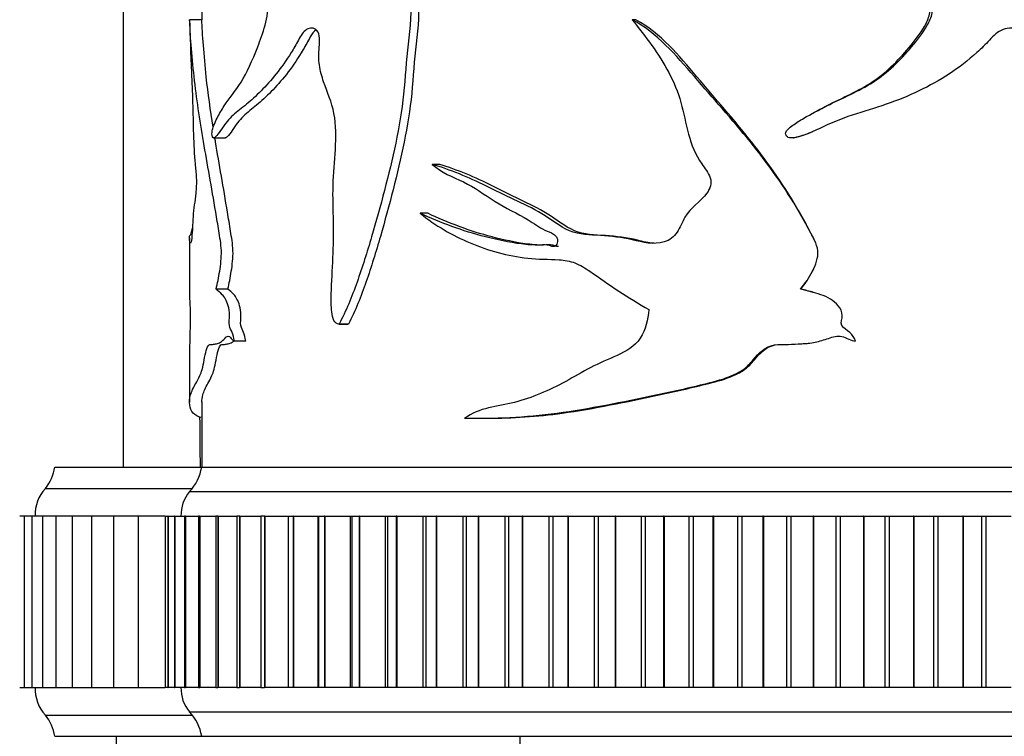
# Model space of a CAD drawing. Units: millimetres. Extents: x 0 to 1213, y 0 to 1424.
# Drawn here: x 1000 to 1040, y 809 to 839 of the extents above; entities that cross this region are included whole.
import ezdxf
from ezdxf import colors
from ezdxf.entities.mleader import LeaderData, LeaderLine
from ezdxf.math import Vec2, Vec3

# ---------------------------------------------------------------- set-up
doc = ezdxf.new("R2010")
doc.units = ezdxf.units.MM
doc.layers.add('DV3_Défaut', color=7, linetype='Continuous')
doc.layers.add('Défaut', color=7, linetype='Continuous')

# ---------------------------------------------------------------- blocks, each defined once
blk = doc.blocks.new('_DOT')
at = {"color": 0}
blk.add_line((0, 0), (-1, 0), dxfattribs=at)
at = {"color": 0, "const_width": 0.333}
blk.add_lwpolyline([(-0.1665, 0, 1), (0.1665, 0, 1)], format="xyb", close=True, dxfattribs=at)
blk = doc.blocks.new('SE2')
at = {"layer": 'DV3_Défaut', "color": 7, "linetype": 'Continuous'}
for p, q in [((1003.851, 960.215), (1003.851, 820.215)), ((1007.063, 846.194), (1007.063, 838.505)), ((1007.067, 838.505), (1006.567, 838.505)), ((1024.8, 838.505), (1024.655, 838.505)), ((1032.032, 834.687), (1032.032, 834.687)), ((1007.542, 833.672), (1008.028, 833.671)), ((1031.234, 833.677), (1031.25, 833.677)), ((1016.786, 832.592), (1016.481, 832.592)), ((1016.301, 830.593), (1015.986, 830.593)), ((1006.563, 829.586), (1006.563, 827.36)), ((1008.131, 827.494), (1007.652, 827.494)), ((1031.543, 827.494), (1031.532, 827.494)), ((1012.664, 826.062), (1013.049, 826.062)), ((1013.054, 826.063), (1012.674, 826.063)), ((1008.859, 825.372), (1008.395, 825.372)), ((1006.563, 824.858), (1006.563, 822.875)), ((1007.063, 822.886), (1007.063, 820.215)), ((1018.506, 822.213), (1018.776, 822.213)), ((1001.063, 820.215), (1007.063, 820.215)), ((1007.063, 820.215), (1057.063, 820.215)), ((1007.063, 820.215), (1057.063, 820.215)), ((1000.674, 819.345), (1006.674, 819.345)), ((1006.563, 819.215), (1057.563, 819.215)), ((999.811, 818.215), (999.625, 818.215)), ((1000.121, 818.215), (999.811, 818.215)), ((999.811, 818.215), (999.811, 811.215)), ((1000.552, 818.215), (1000.121, 818.215)), ((1000.121, 818.215), (1000.121, 811.215)), ((1001.104, 818.215), (1000.552, 818.215)), ((1000.552, 818.215), (1000.552, 811.215)), ((1001.775, 818.215), (1001.104, 818.215)), ((1001.104, 818.215), (1001.104, 811.215)), ((1002.561, 818.215), (1001.775, 818.215)), ((1001.775, 818.215), (1001.775, 811.215)), ((1003.459, 818.215), (1002.561, 818.215)), ((1002.561, 818.215), (1002.561, 811.215)), ((1004.466, 818.215), (1003.459, 818.215)), ((1003.459, 818.215), (1003.459, 811.215)), ((1005.568, 818.215), (1004.466, 818.215)), ((1004.466, 818.215), (1004.466, 811.215)), ((1005.568, 818.215), (1005.567, 818.215)), ((1005.567, 818.215), (1005.567, 811.215)), ((1005.568, 818.215), (1005.682, 818.215)), ((1005.568, 818.215), (1005.568, 811.215)), ((1005.685, 818.215), (1005.681, 818.215)), ((1005.681, 818.215), (1005.681, 811.215)), ((1005.687, 818.215), (1005.685, 818.215)), ((1005.685, 818.215), (1005.685, 811.215)), ((1005.687, 818.215), (1005.95, 818.215)), ((1005.687, 818.215), (1005.687, 811.215)), ((1005.962, 818.215), (1005.947, 818.215)), ((1005.947, 818.215), (1005.947, 811.215)), ((1005.965, 818.215), (1005.962, 818.215)), ((1005.962, 818.215), (1005.962, 811.215)), ((1005.965, 818.215), (1006.351, 818.215)), ((1005.965, 818.215), (1005.965, 811.215)), ((1006.395, 818.215), (1006.364, 818.215)), ((1006.364, 818.215), (1006.364, 811.215)), ((1006.4, 818.215), (1006.395, 818.215)), ((1006.395, 818.215), (1006.395, 811.215)), ((1006.4, 818.215), (1006.936, 818.215)), ((1006.4, 818.215), (1006.4, 811.215)), ((1006.983, 818.215), (1006.93, 818.215)), ((1006.93, 818.215), (1006.93, 811.215)), ((1006.99, 818.215), (1006.983, 818.215)), ((1006.983, 818.215), (1006.983, 811.215)), ((1006.99, 818.215), (1007.648, 818.215)), ((1006.99, 818.215), (1006.99, 811.215)), ((1007.722, 818.215), (1007.64, 818.215)), ((1007.64, 818.215), (1007.64, 811.215)), ((1007.73, 818.215), (1007.722, 818.215)), ((1007.722, 818.215), (1007.722, 811.215)), ((1007.73, 818.215), (1008.501, 818.215)), ((1007.73, 818.215), (1007.73, 811.215)), ((1008.607, 818.215), (1008.492, 818.215)), ((1008.492, 818.215), (1008.492, 811.215)), ((1008.616, 818.215), (1008.607, 818.215)), ((1008.607, 818.215), (1008.607, 811.215)), ((1008.616, 818.215), (1009.49, 818.215)), ((1008.616, 818.215), (1008.616, 811.215)), ((1009.633, 818.215), (1009.479, 818.215)), ((1009.479, 818.215), (1009.479, 811.215)), ((1009.644, 818.215), (1009.633, 818.215)), ((1009.633, 818.215), (1009.633, 811.215)), ((1009.644, 818.215), (1010.597, 818.215)), ((1009.644, 818.215), (1009.644, 811.215)), ((1010.597, 818.215), (1010.794, 818.215)), ((1010.597, 818.215), (1010.597, 811.215)), ((1010.806, 818.215), (1010.794, 818.215)), ((1010.794, 818.215), (1010.794, 811.215)), ((1010.806, 818.215), (1011.812, 818.215)), ((1010.806, 818.215), (1010.806, 811.215)), ((1011.812, 818.215), (1011.837, 818.215)), ((1011.812, 818.215), (1011.812, 811.215)), ((1011.837, 818.215), (1012.083, 818.215)), ((1011.837, 818.215), (1011.837, 811.215)), ((1012.097, 818.215), (1012.083, 818.215)), ((1012.083, 818.215), (1012.083, 811.215)), ((1012.097, 818.215), (1013.129, 818.215)), ((1012.097, 818.215), (1012.097, 811.215)), ((1013.129, 818.215), (1013.193, 818.215)), ((1013.129, 818.215), (1013.129, 811.215)), ((1013.193, 818.215), (1013.492, 818.215)), ((1013.193, 818.215), (1013.193, 811.215)), ((1013.507, 818.215), (1013.492, 818.215)), ((1013.492, 818.215), (1013.492, 811.215)), ((1013.507, 818.215), (1014.559, 818.215)), ((1013.507, 818.215), (1013.507, 811.215)), ((1014.559, 818.215), (1014.656, 818.215)), ((1014.559, 818.215), (1014.559, 811.215)), ((1014.656, 818.215), (1015.013, 818.215)), ((1014.656, 818.215), (1014.656, 811.215)), ((1015.029, 818.215), (1015.013, 818.215)), ((1015.013, 818.215), (1015.013, 811.215)), ((1015.029, 818.215), (1016.095, 818.215)), ((1015.029, 818.215), (1015.029, 811.215)), ((1016.095, 818.215), (1016.219, 818.215)), ((1016.095, 818.215), (1016.095, 811.215)), ((1016.219, 818.215), (1016.636, 818.215)), ((1016.219, 818.215), (1016.219, 811.215)), ((1016.653, 818.215), (1016.636, 818.215)), ((1016.636, 818.215), (1016.636, 811.215)), ((1016.653, 818.215), (1017.727, 818.215)), ((1016.653, 818.215), (1016.653, 811.215)), ((1017.727, 818.215), (1017.87, 818.215)), ((1017.727, 818.215), (1017.727, 811.215)), ((1017.87, 818.215), (1018.353, 818.215)), ((1017.87, 818.215), (1017.87, 811.215)), ((1018.37, 818.215), (1018.353, 818.215)), ((1018.353, 818.215), (1018.353, 811.215)), ((1018.37, 818.215), (1019.445, 818.215)), ((1018.37, 818.215), (1018.37, 811.215)), ((1019.445, 818.215), (1019.601, 818.215)), ((1019.445, 818.215), (1019.445, 811.215)), ((1019.601, 818.215), (1020.151, 818.215)), ((1019.601, 818.215), (1019.601, 811.215)), ((1020.17, 818.215), (1020.151, 818.215)), ((1020.151, 818.215), (1020.151, 811.215)), ((1020.17, 818.215), (1021.239, 818.215)), ((1020.17, 818.215), (1020.17, 811.215)), ((1021.239, 818.215), (1021.401, 818.215)), ((1021.239, 818.215), (1021.239, 811.215)), ((1021.401, 818.215), (1022.021, 818.215)), ((1021.401, 818.215), (1021.401, 811.215)), ((1022.04, 818.215), (1022.021, 818.215)), ((1022.021, 818.215), (1022.021, 811.215)), ((1022.04, 818.215), (1023.099, 818.215)), ((1022.04, 818.215), (1022.04, 811.215)), ((1023.099, 818.215), (1023.266, 818.215)), ((1023.099, 818.215), (1023.099, 811.215)), ((1023.266, 818.215), (1023.952, 818.215)), ((1023.266, 818.215), (1023.266, 811.215)), ((1023.972, 818.215), (1023.952, 818.215)), ((1023.952, 818.215), (1023.952, 811.215)), ((1023.972, 818.215), (1025.012, 818.215)), ((1023.972, 818.215), (1023.972, 811.215)), ((1025.012, 818.215), (1025.183, 818.215)), ((1025.012, 818.215), (1025.012, 811.215)), ((1025.183, 818.215), (1025.931, 818.215)), ((1025.183, 818.215), (1025.183, 811.215)), ((1025.951, 818.215), (1025.931, 818.215)), ((1025.931, 818.215), (1025.931, 811.215)), ((1025.951, 818.215), (1026.967, 818.215)), ((1025.951, 818.215), (1025.951, 811.215)), ((1026.967, 818.215), (1027.142, 818.215)), ((1026.967, 818.215), (1026.967, 811.215)), ((1027.142, 818.215), (1027.948, 818.215)), ((1027.142, 818.215), (1027.142, 811.215)), ((1027.968, 818.215), (1027.948, 818.215)), ((1027.948, 818.215), (1027.948, 811.215)), ((1027.968, 818.215), (1028.953, 818.215)), ((1027.968, 818.215), (1027.968, 811.215)), ((1028.953, 818.215), (1029.13, 818.215)), ((1028.953, 818.215), (1028.953, 811.215)), ((1029.13, 818.215), (1029.989, 818.215)), ((1029.13, 818.215), (1029.13, 811.215)), ((1030.009, 818.215), (1029.989, 818.215)), ((1029.989, 818.215), (1029.989, 811.215)), ((1030.009, 818.215), (1030.958, 818.215)), ((1030.009, 818.215), (1030.009, 811.215)), ((1030.958, 818.215), (1031.136, 818.215)), ((1030.958, 818.215), (1030.958, 811.215)), ((1031.136, 818.215), (1032.042, 818.215)), ((1031.136, 818.215), (1031.136, 811.215)), ((1032.063, 818.215), (1032.042, 818.215)), ((1032.042, 818.215), (1032.042, 811.215)), ((1032.063, 818.215), (1032.969, 818.215)), ((1032.063, 818.215), (1032.063, 811.215)), ((1032.969, 818.215), (1033.147, 818.215)), ((1032.969, 818.215), (1032.969, 811.215)), ((1033.147, 818.215), (1034.096, 818.215)), ((1033.147, 818.215), (1033.147, 811.215)), ((1034.116, 818.215), (1034.096, 818.215)), ((1034.096, 818.215), (1034.096, 811.215)), ((1034.116, 818.215), (1034.975, 818.215)), ((1034.116, 818.215), (1034.116, 811.215)), ((1034.975, 818.215), (1035.152, 818.215)), ((1034.975, 818.215), (1034.975, 811.215)), ((1035.152, 818.215), (1036.137, 818.215)), ((1035.152, 818.215), (1035.152, 811.215)), ((1036.157, 818.215), (1036.137, 818.215)), ((1036.137, 818.215), (1036.137, 811.215)), ((1036.157, 818.215), (1036.964, 818.215)), ((1036.157, 818.215), (1036.157, 811.215)), ((1036.964, 818.215), (1037.139, 818.215)), ((1036.964, 818.215), (1036.964, 811.215)), ((1037.139, 818.215), (1038.154, 818.215)), ((1037.139, 818.215), (1037.139, 811.215)), ((1038.174, 818.215), (1038.154, 818.215)), ((1038.154, 818.215), (1038.154, 811.215)), ((1038.174, 818.215), (1038.923, 818.215)), ((1038.174, 818.215), (1038.174, 811.215)), ((1038.923, 818.215), (1039.094, 818.215)), ((1038.923, 818.215), (1038.923, 811.215)), ((1039.094, 818.215), (1040.134, 818.215)), ((1039.094, 818.215), (1039.094, 811.215)), ((999.625, 811.215), (999.811, 811.215)), ((999.811, 811.215), (1000.121, 811.215)), ((1000.121, 811.215), (1000.548, 811.215)), ((1000.552, 811.215), (1001.104, 811.215)), ((1001.104, 811.215), (1001.775, 811.215)), ((1001.775, 811.215), (1002.561, 811.215)), ((1002.561, 811.215), (1003.459, 811.215)), ((1003.459, 811.215), (1004.466, 811.215)), ((1004.466, 811.215), (1005.568, 811.215)), ((1005.568, 811.215), (1005.567, 811.215)), ((1005.682, 811.215), (1005.568, 811.215)), ((1005.681, 811.215), (1005.685, 811.215)), ((1005.687, 811.215), (1005.685, 811.215)), ((1005.95, 811.215), (1005.687, 811.215)), ((1005.947, 811.215), (1005.962, 811.215)), ((1005.965, 811.215), (1005.962, 811.215)), ((1006.369, 811.215), (1005.965, 811.215)), ((1006.364, 811.215), (1006.395, 811.215)), ((1006.4, 811.215), (1006.395, 811.215)), ((1006.936, 811.215), (1006.4, 811.215)), ((1006.93, 811.215), (1006.983, 811.215)), ((1006.99, 811.215), (1006.983, 811.215)), ((1007.648, 811.215), (1006.99, 811.215)), ((1007.64, 811.215), (1007.722, 811.215)), ((1007.73, 811.215), (1007.722, 811.215)), ((1008.501, 811.215), (1007.73, 811.215)), ((1008.492, 811.215), (1008.607, 811.215)), ((1008.616, 811.215), (1008.607, 811.215)), ((1009.479, 811.215), (1008.616, 811.215)), ((1009.479, 811.215), (1009.633, 811.215)), ((1009.644, 811.215), (1009.633, 811.215)), ((1010.597, 811.215), (1009.644, 811.215)), ((1010.794, 811.215), (1010.597, 811.215)), ((1010.806, 811.215), (1010.794, 811.215)), ((1011.812, 811.215), (1010.806, 811.215)), ((1011.837, 811.215), (1011.812, 811.215)), ((1012.083, 811.215), (1011.837, 811.215)), ((1012.097, 811.215), (1012.083, 811.215)), ((1013.129, 811.215), (1012.097, 811.215)), ((1013.193, 811.215), (1013.129, 811.215)), ((1013.492, 811.215), (1013.193, 811.215)), ((1013.507, 811.215), (1013.492, 811.215)), ((1014.559, 811.215), (1013.507, 811.215)), ((1014.656, 811.215), (1014.559, 811.215)), ((1015.013, 811.215), (1014.656, 811.215)), ((1015.029, 811.215), (1015.013, 811.215)), ((1016.095, 811.215), (1015.029, 811.215)), ((1016.219, 811.215), (1016.095, 811.215)), ((1016.636, 811.215), (1016.219, 811.215)), ((1016.653, 811.215), (1016.636, 811.215)), ((1017.727, 811.215), (1016.653, 811.215)), ((1017.87, 811.215), (1017.727, 811.215)), ((1018.353, 811.215), (1017.87, 811.215)), ((1018.37, 811.215), (1018.353, 811.215)), ((1019.445, 811.215), (1018.37, 811.215)), ((1019.601, 811.215), (1019.445, 811.215)), ((1020.151, 811.215), (1019.601, 811.215)), ((1020.17, 811.215), (1020.151, 811.215)), ((1021.239, 811.215), (1020.17, 811.215)), ((1021.401, 811.215), (1021.239, 811.215)), ((1022.021, 811.215), (1021.401, 811.215)), ((1022.04, 811.215), (1022.021, 811.215)), ((1023.099, 811.215), (1022.04, 811.215)), ((1023.266, 811.215), (1023.099, 811.215)), ((1023.952, 811.215), (1023.266, 811.215)), ((1023.972, 811.215), (1023.952, 811.215)), ((1025.012, 811.215), (1023.972, 811.215)), ((1025.183, 811.215), (1025.012, 811.215)), ((1025.931, 811.215), (1025.183, 811.215)), ((1025.951, 811.215), (1025.931, 811.215)), ((1026.967, 811.215), (1025.951, 811.215)), ((1027.142, 811.215), (1026.967, 811.215)), ((1027.948, 811.215), (1027.142, 811.215)), ((1027.968, 811.215), (1027.948, 811.215)), ((1028.953, 811.215), (1027.968, 811.215)), ((1029.13, 811.215), (1028.953, 811.215)), ((1029.989, 811.215), (1029.13, 811.215)), ((1030.009, 811.215), (1029.989, 811.215)), ((1030.958, 811.215), (1030.009, 811.215)), ((1031.136, 811.215), (1030.958, 811.215)), ((1032.042, 811.215), (1031.136, 811.215)), ((1032.063, 811.215), (1032.042, 811.215)), ((1032.969, 811.215), (1032.063, 811.215)), ((1033.147, 811.215), (1032.969, 811.215)), ((1034.096, 811.215), (1033.147, 811.215)), ((1034.116, 811.215), (1034.096, 811.215)), ((1034.975, 811.215), (1034.116, 811.215)), ((1035.152, 811.215), (1034.975, 811.215)), ((1036.137, 811.215), (1035.152, 811.215)), ((1036.157, 811.215), (1036.137, 811.215)), ((1036.964, 811.215), (1036.157, 811.215)), ((1037.139, 811.215), (1036.964, 811.215)), ((1038.154, 811.215), (1037.139, 811.215)), ((1038.174, 811.215), (1038.154, 811.215)), ((1038.923, 811.215), (1038.174, 811.215)), ((1039.094, 811.215), (1038.923, 811.215)), ((1040.134, 811.215), (1039.094, 811.215)), ((1006.563, 810.215), (1057.563, 810.215)), ((1000.674, 810.084), (1006.674, 810.084)), ((1001.063, 809.215), (1007.063, 809.215)), ((1003.563, 809.215), (1003.563, 808.815)), ((1007.063, 809.215), (1057.063, 809.215)), ((1020.063, 809.215), (1020.063, 808.315))]:
    blk.add_line(p, q, dxfattribs=at)
for centre, radius, start, end in [((999.095, 820.573), 2, 322.1157, 349.6658), ((1005.095, 820.573), 2, 317.2041, 349.6658), ((1001.76, 818.311), 1.5, 136.3847, 183.6664), ((1007.712, 818.251), 1.5, 140.0292, 181.3907), ((1001.76, 811.119), 1.5, 176.3336, 223.6153), ((1007.712, 811.178), 1.5, 178.6093, 219.9708), ((1005.095, 808.856), 2, 10.3342, 42.7959), ((999.095, 808.856), 2, 10.3342, 37.8843)]:
    blk.add_arc(centre, radius, start, end, dxfattribs=at)
for points, knots in [([(1007.489, 833.786), (1007.47, 833.844), (1007.488, 833.952), (1007.521, 834.081), (1007.541, 834.136), (1007.6, 834.294), (1007.644, 834.387), (1007.779, 834.657), (1007.877, 834.822), (1008.191, 835.303), (1008.435, 835.575), (1008.909, 836.336), (1009.133, 836.842), (1009.456, 837.674), (1009.564, 837.958), (1009.694, 838.435), (1009.731, 838.603), (1009.767, 838.961), (1009.758, 839.142), (1009.752, 839.505), (1009.752, 839.687), (1009.721, 840.043), (1009.691, 840.22), (1009.571, 840.702), (1009.444, 840.962), (1009.049, 841.616), (1008.766, 841.921), (1008.254, 842.496), (1008.016, 842.743), (1007.596, 843.26), (1007.421, 843.61), (1007.259, 843.828)], [0, 0, 0, 0, 0.015625, 0.015625, 0.03125, 0.03125, 0.0625, 0.0625, 0.125, 0.125, 0.25, 0.25, 0.375, 0.375, 0.4375, 0.4375, 0.46875, 0.46875, 0.5, 0.5, 0.53125, 0.53125, 0.5625, 0.5625, 0.625, 0.625, 0.75, 0.75, 0.875, 0.875, 1, 1, 1, 1]), ([(1030.946, 833.786), (1030.876, 833.844), (1030.943, 833.952), (1031.067, 834.081), (1031.137, 834.136), (1031.353, 834.294), (1031.505, 834.387), (1031.965, 834.657), (1032.281, 834.822), (1033.234, 835.303), (1033.901, 835.575), (1035.086, 836.336), (1035.597, 836.842), (1036.3, 837.674), (1036.527, 837.958), (1036.795, 838.435), (1036.87, 838.603), (1036.943, 838.961), (1036.924, 839.142), (1036.912, 839.505), (1036.912, 839.687), (1036.848, 840.043), (1036.789, 840.22), (1036.541, 840.702), (1036.275, 840.962), (1035.411, 841.616), (1034.747, 841.921), (1033.413, 842.496), (1032.728, 842.743), (1031.366, 843.26), (1030.722, 843.61), (1030.026, 843.828)], [0, 0, 0, 0, 0.015625, 0.015625, 0.03125, 0.03125, 0.0625, 0.0625, 0.125, 0.125, 0.25, 0.25, 0.375, 0.375, 0.4375, 0.4375, 0.46875, 0.46875, 0.5, 0.5, 0.53125, 0.53125, 0.5625, 0.5625, 0.625, 0.625, 0.75, 0.75, 0.875, 0.875, 1, 1, 1, 1]), ([(1032.032, 834.687), (1032.223, 834.793), (1032.417, 834.894), (1033.244, 835.319), (1033.906, 835.592), (1035.081, 836.383), (1035.59, 836.91), (1036.273, 837.747), (1036.493, 838.031), (1036.736, 838.512), (1036.802, 838.689), (1036.847, 839.044), (1036.825, 839.225), (1036.812, 839.763), (1036.757, 840.124), (1036.415, 840.748), (1036.151, 841), (1035.306, 841.635), (1034.656, 841.939), (1033.368, 842.502), (1032.712, 842.744), (1032.061, 842.996)], [0, 0, 0, 0, 0.048831, 0.048831, 0.207764, 0.207764, 0.366696, 0.366696, 0.446162, 0.446162, 0.485895, 0.485895, 0.525628, 0.525628, 0.605094, 0.605094, 0.68456, 0.68456, 0.843493, 0.843493, 1, 1, 1, 1]), ([(1014.587, 841.098), (1014.798, 840.915), (1014.997, 840.706), (1015.335, 840.187), (1015.456, 839.881), (1015.666, 838.889), (1015.579, 838.187), (1015.413, 836.831), (1015.377, 836.145), (1015.242, 834.784), (1015.127, 834.116), (1014.709, 832.159), (1014.371, 830.886), (1013.82, 829.006), (1013.624, 828.383), (1013.191, 827.177), (1012.958, 826.592), (1012.674, 826.063)], [0, 0, 0, 0, 0.0625, 0.0625, 0.125, 0.125, 0.25, 0.25, 0.375, 0.375, 0.5, 0.5, 0.75, 0.75, 0.875, 0.875, 1, 1, 1, 1]), ([(1014.929, 841.098), (1015.138, 840.914), (1015.335, 840.703), (1015.667, 840.18), (1015.784, 839.872), (1015.986, 838.889), (1015.903, 838.194), (1015.741, 836.85), (1015.705, 836.168), (1015.576, 834.819), (1015.466, 834.158), (1015.059, 832.195), (1014.722, 830.906), (1014.182, 829.02), (1013.991, 828.4), (1013.568, 827.195), (1013.34, 826.606), (1013.054, 826.063)], [0, 0, 0, 0, 0.0625, 0.0625, 0.125, 0.125, 0.25, 0.25, 0.375, 0.375, 0.5, 0.5, 0.75, 0.75, 0.875, 0.875, 1, 1, 1, 1]), ([(1006.567, 838.505), (1006.578, 837.811), (1006.611, 837.12), (1006.661, 835.956), (1006.677, 835.552), (1006.702, 834.697), (1006.71, 834.256), (1006.737, 833.398), (1006.756, 832.981), (1006.808, 832.431), (1006.829, 832.255), (1006.851, 831.833), (1006.839, 831.597), (1006.783, 831.056), (1006.731, 830.827), (1006.695, 830.231), (1006.687, 830.012), (1006.662, 829.628), (1006.645, 829.486), (1006.597, 829.289), (1006.576, 829.406), (1006.559, 829.61), (1006.562, 829.652), (1006.593, 829.711), (1006.622, 829.713), (1006.666, 829.906), (1006.672, 829.934), (1006.678, 829.964)], [0, 0, 0, 0, 0.179413, 0.179413, 0.26912, 0.26912, 0.358826, 0.358826, 0.448533, 0.448533, 0.493386, 0.493386, 0.538239, 0.538239, 0.627946, 0.627946, 0.672799, 0.672799, 0.717652, 0.717652, 0.807359, 0.807359, 0.897066, 0.897066, 0.986772, 0.986772, 1, 1, 1, 1]), ([(1007.652, 827.494), (1007.705, 827.723), (1007.755, 827.963), (1007.836, 828.485), (1007.874, 828.77), (1007.853, 829.357), (1007.802, 829.613), (1007.719, 830.132), (1007.677, 830.389), (1007.465, 831.656), (1007.29, 832.611), (1006.979, 834.43), (1006.846, 835.299), (1006.658, 837.058), (1006.588, 837.968), (1006.567, 838.505)], [0, 0, 0, 0, 0.0625, 0.0625, 0.125, 0.125, 0.1875, 0.1875, 0.25, 0.25, 0.5, 0.5, 0.75, 0.75, 1, 1, 1, 1]), ([(1007.526, 834.112), (1007.416, 834.806), (1007.321, 835.484), (1007.157, 837.047), (1007.088, 837.946), (1007.067, 838.505)], [0, 0, 0, 0, 0.437108, 0.437108, 1, 1, 1, 1]), ([(1024.655, 838.505), (1025.185, 837.811), (1025.739, 837.12), (1026.348, 835.956), (1026.516, 835.552), (1026.758, 834.697), (1026.834, 834.256), (1027.069, 833.398), (1027.236, 832.981), (1027.616, 832.431), (1027.765, 832.255), (1027.91, 831.833), (1027.831, 831.597), (1027.442, 831.056), (1027.023, 830.827), (1026.695, 830.231), (1026.612, 830.012), (1026.361, 829.628), (1026.172, 829.486), (1025.525, 829.289), (1025.076, 829.406), (1024.221, 829.61), (1023.787, 829.652), (1022.925, 829.711), (1022.496, 829.713), (1021.685, 830.049), (1021.333, 830.351), (1020.583, 830.799), (1020.197, 830.978), (1019.435, 831.336), (1019.062, 831.522), (1017.956, 832.067), (1017.218, 832.367), (1016.481, 832.592)], [0, 0, 0, 0, 0.125, 0.125, 0.1875, 0.1875, 0.25, 0.25, 0.3125, 0.3125, 0.34375, 0.34375, 0.375, 0.375, 0.4375, 0.4375, 0.46875, 0.46875, 0.5, 0.5, 0.5625, 0.5625, 0.625, 0.625, 0.6875, 0.6875, 0.75, 0.75, 0.8125, 0.8125, 0.875, 0.875, 1, 1, 1, 1]), ([(1031.532, 827.494), (1031.716, 827.723), (1031.881, 827.963), (1032.146, 828.485), (1032.266, 828.77), (1032.199, 829.357), (1032.035, 829.613), (1031.763, 830.132), (1031.621, 830.389), (1030.882, 831.656), (1030.201, 832.611), (1028.73, 834.43), (1027.95, 835.299), (1026.431, 837.058), (1025.663, 837.968), (1024.655, 838.505)], [0, 0, 0, 0, 0.0625, 0.0625, 0.125, 0.125, 0.1875, 0.1875, 0.25, 0.25, 0.5, 0.5, 0.75, 0.75, 1, 1, 1, 1]), ([(1032.081, 829.528), (1032.026, 829.642), (1031.963, 829.753), (1031.773, 830.124), (1031.634, 830.38), (1030.913, 831.644), (1030.245, 832.601), (1028.806, 834.417), (1028.041, 835.287), (1026.551, 837.047), (1025.828, 837.946), (1024.8, 838.505)], [0, 0, 0, 0, 0.032113, 0.032113, 0.106566, 0.106566, 0.404377, 0.404377, 0.702189, 0.702189, 1, 1, 1, 1]), ([(1012.674, 826.063), (1012.592, 826.06), (1012.513, 826.116), (1012.417, 826.315), (1012.393, 826.439), (1012.348, 826.802), (1012.349, 827.05), (1012.365, 827.79), (1012.403, 828.28), (1012.447, 829.264), (1012.45, 829.758), (1012.436, 830.745), (1012.418, 831.239), (1012.439, 832.225), (1012.493, 832.715), (1012.554, 833.697), (1012.555, 834.199), (1012.376, 835.138), (1012.188, 835.538), (1011.97, 836.182), (1011.905, 836.409), (1011.836, 836.885), (1011.842, 837.136), (1011.871, 837.503), (1011.883, 837.627), (1011.871, 837.872), (1011.834, 837.995), (1011.644, 838.189), (1011.48, 838.188), (1011.211, 838.022), (1011.108, 837.842), (1010.914, 837.494), (1010.817, 837.324), (1010.316, 836.517), (1009.896, 836.007), (1009.281, 835.387), (1009.081, 835.206), (1008.698, 834.888), (1008.513, 834.754), (1008.174, 834.448), (1008.02, 834.26), (1007.81, 833.946), (1007.742, 833.844), (1007.641, 833.729), (1007.607, 833.697), (1007.556, 833.672), (1007.54, 833.667), (1007.507, 833.686), (1007.49, 833.724), (1007.489, 833.786)], [0, 0, 0, 0, 0.015625, 0.015625, 0.03125, 0.03125, 0.0625, 0.0625, 0.125, 0.125, 0.1875, 0.1875, 0.25, 0.25, 0.3125, 0.3125, 0.375, 0.375, 0.4375, 0.4375, 0.46875, 0.46875, 0.5, 0.5, 0.515625, 0.515625, 0.53125, 0.53125, 0.5625, 0.5625, 0.59375, 0.59375, 0.625, 0.625, 0.75, 0.75, 0.8125, 0.8125, 0.875, 0.875, 0.9375, 0.9375, 0.96875, 0.96875, 0.984375, 0.984375, 0.992188, 0.992188, 1, 1, 1, 1]), ([(1011.731, 838.088), (1011.643, 838.022), (1011.565, 837.915), (1011.397, 837.627), (1011.304, 837.447), (1010.811, 836.612), (1010.386, 836.071), (1009.773, 835.43), (1009.571, 835.241), (1009.185, 834.911), (1008.999, 834.773), (1008.657, 834.464), (1008.502, 834.275), (1008.292, 833.955), (1008.224, 833.85), (1008.123, 833.732), (1008.089, 833.699), (1008.045, 833.676), (1008.035, 833.672), (1008.025, 833.671)], [0, 0, 0, 0, 0.0512576, 0.0512576, 0.1262739, 0.1262739, 0.4263391, 0.4263391, 0.5763717, 0.5763717, 0.7264043, 0.7264043, 0.876437, 0.876437, 0.9514533, 0.9514533, 0.9889614, 0.9889614, 1, 1, 1, 1]), ([(1041.824, 826.063), (1041.707, 826.06), (1041.593, 826.116), (1041.453, 826.315), (1041.419, 826.439), (1041.353, 826.802), (1041.353, 827.05), (1041.377, 827.79), (1041.433, 828.28), (1041.498, 829.264), (1041.502, 829.758), (1041.48, 830.745), (1041.455, 831.239), (1041.486, 832.225), (1041.564, 832.715), (1041.652, 833.697), (1041.654, 834.199), (1041.394, 835.138), (1041.117, 835.538), (1040.786, 836.182), (1040.687, 836.409), (1040.581, 836.885), (1040.59, 837.136), (1040.635, 837.503), (1040.653, 837.627), (1040.634, 837.872), (1040.578, 837.995), (1040.282, 838.189), (1040.021, 838.188), (1039.581, 838.022), (1039.409, 837.842), (1039.079, 837.494), (1038.91, 837.324), (1038.027, 836.517), (1037.23, 836.007), (1035.927, 835.387), (1035.479, 835.206), (1034.566, 834.888), (1034.099, 834.754), (1033.176, 834.448), (1032.726, 834.26), (1032.064, 833.946), (1031.842, 833.844), (1031.494, 833.729), (1031.376, 833.697), (1031.194, 833.672), (1031.133, 833.667), (1031.012, 833.686), (1030.95, 833.724), (1030.946, 833.786)], [0, 0, 0, 0, 0.015625, 0.015625, 0.03125, 0.03125, 0.0625, 0.0625, 0.125, 0.125, 0.1875, 0.1875, 0.25, 0.25, 0.3125, 0.3125, 0.375, 0.375, 0.4375, 0.4375, 0.46875, 0.46875, 0.5, 0.5, 0.515625, 0.515625, 0.53125, 0.53125, 0.5625, 0.5625, 0.59375, 0.59375, 0.625, 0.625, 0.75, 0.75, 0.8125, 0.8125, 0.875, 0.875, 0.9375, 0.9375, 0.96875, 0.96875, 0.984375, 0.984375, 0.992188, 0.992188, 1, 1, 1, 1]), ([(1032.016, 833.926), (1031.89, 833.869), (1031.762, 833.816), (1031.516, 833.732), (1031.398, 833.699), (1031.268, 833.68), (1031.259, 833.678), (1031.25, 833.677)], [0, 0, 0, 0, 0.513562, 0.513562, 0.966999, 0.966999, 1, 1, 1, 1]), ([(1008.131, 827.494), (1008.183, 827.723), (1008.232, 827.963), (1008.311, 828.483), (1008.348, 828.768), (1008.329, 829.348), (1008.279, 829.606), (1008.198, 830.124), (1008.157, 830.38), (1007.95, 831.644), (1007.778, 832.601), (1007.616, 833.565), (1007.606, 833.622), (1007.597, 833.678)], [0, 0, 0, 0, 0.121225, 0.121225, 0.24245, 0.24245, 0.363675, 0.363675, 0.4849, 0.4849, 0.9698, 0.9698, 1, 1, 1, 1]), ([(1016.481, 832.592), (1016.856, 832.251), (1017.313, 832.085), (1018.203, 831.661), (1018.614, 831.351), (1019.48, 830.799), (1019.954, 830.597), (1020.625, 830.18), (1020.841, 830.018), (1021.199, 829.851), (1021.326, 829.811), (1021.496, 829.703), (1021.551, 829.656), (1021.603, 829.526), (1021.603, 829.449), (1021.568, 829.312), (1021.526, 829.24), (1021.395, 829.218), (1021.332, 829.253), (1021.144, 829.31), (1021.014, 829.3), (1020.627, 829.286), (1020.372, 829.305), (1019.617, 829.403), (1019.128, 829.509), (1017.709, 829.869), (1016.824, 830.206), (1015.986, 830.593)], [0, 0, 0, 0, 0.125, 0.125, 0.25, 0.25, 0.375, 0.375, 0.4375, 0.4375, 0.46875, 0.46875, 0.484375, 0.484375, 0.5, 0.5, 0.515625, 0.515625, 0.53125, 0.53125, 0.5625, 0.5625, 0.625, 0.625, 0.75, 0.75, 1, 1, 1, 1]), ([(1025.541, 829.368), (1025.315, 829.383), (1025.087, 829.436), (1024.434, 829.598), (1023.997, 829.648), (1023.125, 829.71), (1022.689, 829.71), (1021.883, 830.052), (1021.544, 830.351), (1020.81, 830.798), (1020.431, 830.978), (1019.682, 831.336), (1019.316, 831.522), (1018.23, 832.069), (1017.501, 832.369), (1016.786, 832.592)], [0, 0, 0, 0, 0.0674684, 0.0674684, 0.2006872, 0.2006872, 0.333906, 0.333906, 0.4671248, 0.4671248, 0.6003436, 0.6003436, 0.7335624, 0.7335624, 1, 1, 1, 1]), ([(1015.986, 830.593), (1016.607, 830.091), (1017.298, 829.691), (1018.763, 829.071), (1019.553, 828.85), (1020.808, 828.709), (1021.239, 828.722), (1021.886, 828.681), (1022.101, 828.643), (1022.522, 828.478), (1022.728, 828.356), (1023.317, 827.959), (1023.698, 827.668), (1024.503, 827.146), (1024.916, 826.898), (1025.333, 826.653)], [0, 0, 0, 0, 0.25, 0.25, 0.5, 0.5, 0.625, 0.625, 0.6875, 0.6875, 0.75, 0.75, 0.875, 0.875, 1, 1, 1, 1]), ([(1021.64, 829.228), (1021.595, 829.229), (1021.549, 829.25), (1021.382, 829.305), (1021.254, 829.302), (1020.872, 829.285), (1020.621, 829.303), (1019.876, 829.4), (1019.394, 829.506), (1017.996, 829.867), (1017.125, 830.205), (1016.301, 830.593)], [0, 0, 0, 0, 0.0231771, 0.0231771, 0.0882986, 0.0882986, 0.2185417, 0.2185417, 0.4790278, 0.4790278, 1, 1, 1, 1]), ([(1031.543, 827.494), (1031.723, 827.723), (1031.885, 827.963), (1032.031, 828.257), (1032.048, 828.291), (1032.064, 828.325)], [0, 0, 0, 0, 0.885683, 0.885683, 1, 1, 1, 1]), ([(1008.395, 825.372), (1008.378, 825.509), (1008.345, 825.625), (1008.268, 825.818), (1008.218, 825.884), (1008.164, 826.125), (1008.201, 826.278), (1008.197, 826.564), (1008.173, 826.701), (1008.079, 827.035), (1007.989, 827.17), (1007.817, 827.361), (1007.732, 827.422), (1007.652, 827.494)], [0, 0, 0, 0, 0.125, 0.125, 0.25, 0.25, 0.375, 0.375, 0.5, 0.5, 0.75, 0.75, 1, 1, 1, 1]), ([(1008.859, 825.372), (1008.842, 825.509), (1008.81, 825.625), (1008.734, 825.82), (1008.684, 825.887), (1008.633, 826.132), (1008.669, 826.282), (1008.664, 826.568), (1008.641, 826.702), (1008.549, 827.035), (1008.461, 827.171), (1008.293, 827.361), (1008.209, 827.422), (1008.131, 827.494)], [0, 0, 0, 0, 0.125, 0.125, 0.25, 0.25, 0.375, 0.375, 0.5, 0.5, 0.75, 0.75, 1, 1, 1, 1]), ([(1033.775, 825.372), (1033.73, 825.509), (1033.641, 825.625), (1033.43, 825.818), (1033.291, 825.884), (1033.137, 826.125), (1033.241, 826.278), (1033.229, 826.564), (1033.161, 826.701), (1032.892, 827.035), (1032.624, 827.17), (1032.087, 827.361), (1031.808, 827.422), (1031.532, 827.494)], [0, 0, 0, 0, 0.125, 0.125, 0.25, 0.25, 0.375, 0.375, 0.5, 0.5, 0.75, 0.75, 1, 1, 1, 1]), ([(1006.591, 826.653), (1006.589, 826.242), (1006.584, 825.832), (1006.57, 825.199), (1006.563, 825.005), (1006.563, 824.854)], [0, 0, 0, 0, 0.5382072, 0.5382072, 1, 1, 1, 1]), ([(1025.333, 826.653), (1025.292, 826.242), (1025.196, 825.832), (1024.758, 825.15), (1024.392, 824.944), (1023.668, 824.621), (1023.305, 824.469), (1022.611, 824.104), (1022.272, 823.906), (1021.254, 823.347), (1020.55, 823.048), (1019.486, 822.772), (1019.127, 822.718), (1018.433, 822.556), (1018.105, 822.422), (1017.798, 822.217)], [0, 0, 0, 0, 0.125, 0.125, 0.25, 0.25, 0.375, 0.375, 0.5, 0.5, 0.75, 0.75, 0.875, 0.875, 1, 1, 1, 1]), ([(1007.044, 822.247), (1006.903, 822.278), (1006.794, 822.335), (1006.558, 822.604), (1006.523, 822.88), (1006.649, 823.315), (1006.72, 823.464), (1006.87, 823.725), (1006.928, 823.818), (1007.018, 824.029), (1007.049, 824.109), (1007.109, 824.319), (1007.136, 824.456), (1007.211, 824.882), (1007.274, 825.154), (1007.408, 825.238), (1007.457, 825.225), (1007.557, 825.24), (1007.609, 825.253), (1007.716, 825.271), (1007.772, 825.282), (1007.885, 825.358), (1007.944, 825.424), (1008.065, 825.538), (1008.127, 825.597), (1008.225, 825.538), (1008.258, 825.488), (1008.326, 825.405), (1008.36, 825.383), (1008.395, 825.372)], [0, 0, 0, 0, 0.143426, 0.143426, 0.428951, 0.428951, 0.571713, 0.571713, 0.643094, 0.643094, 0.678785, 0.678785, 0.714475, 0.714475, 0.785857, 0.785857, 0.821547, 0.821547, 0.857238, 0.857238, 0.892928, 0.892928, 0.928619, 0.928619, 0.964309, 0.964309, 0.982155, 0.982155, 1, 1, 1, 1]), ([(1017.798, 822.217), (1019.003, 822.199), (1020.273, 822.245), (1022.896, 822.604), (1024.245, 822.88), (1026.309, 823.315), (1027.005, 823.464), (1028.046, 823.725), (1028.397, 823.818), (1028.89, 824.029), (1029.049, 824.109), (1029.346, 824.319), (1029.473, 824.456), (1029.82, 824.882), (1030.1, 825.154), (1030.641, 825.238), (1030.829, 825.225), (1031.198, 825.24), (1031.383, 825.253), (1031.752, 825.271), (1031.937, 825.282), (1032.303, 825.358), (1032.485, 825.424), (1032.85, 825.538), (1033.032, 825.597), (1033.31, 825.538), (1033.404, 825.488), (1033.59, 825.405), (1033.683, 825.383), (1033.775, 825.372)], [0, 0, 0, 0, 0.25, 0.25, 0.5, 0.5, 0.625, 0.625, 0.6875, 0.6875, 0.71875, 0.71875, 0.75, 0.75, 0.8125, 0.8125, 0.84375, 0.84375, 0.875, 0.875, 0.90625, 0.90625, 0.9375, 0.9375, 0.96875, 0.96875, 0.984375, 0.984375, 1, 1, 1, 1]), ([(1007.063, 822.874), (1007.063, 822.969), (1007.077, 823.069), (1007.147, 823.315), (1007.217, 823.464), (1007.364, 823.725), (1007.42, 823.817), (1007.51, 824.03), (1007.54, 824.111), (1007.598, 824.318), (1007.624, 824.453), (1007.697, 824.877), (1007.76, 825.156), (1007.893, 825.238), (1007.941, 825.225), (1008.039, 825.241), (1008.09, 825.254), (1008.195, 825.272), (1008.25, 825.283), (1008.324, 825.334), (1008.342, 825.35), (1008.361, 825.367)], [0, 0, 0, 0, 0.17429, 0.17429, 0.422141, 0.422141, 0.546067, 0.546067, 0.60803, 0.60803, 0.669993, 0.669993, 0.793919, 0.793919, 0.855881, 0.855881, 0.917844, 0.917844, 0.979807, 0.979807, 1, 1, 1, 1]), ([(1018.774, 822.215), (1019.747, 822.222), (1020.758, 822.28), (1023.082, 822.605), (1024.405, 822.882), (1026.422, 823.315), (1027.102, 823.464), (1028.125, 823.725), (1028.467, 823.817), (1028.954, 824.03), (1029.111, 824.111), (1029.397, 824.318), (1029.521, 824.453), (1029.861, 824.877), (1030.141, 825.156), (1030.674, 825.238), (1030.858, 825.225), (1031.221, 825.241), (1031.402, 825.254), (1031.678, 825.267), (1031.772, 825.273), (1031.866, 825.282)], [0, 0, 0, 0, 0.239091, 0.239091, 0.535754, 0.535754, 0.684086, 0.684086, 0.758251, 0.758251, 0.795334, 0.795334, 0.832417, 0.832417, 0.906583, 0.906583, 0.943666, 0.943666, 0.980749, 0.980749, 1, 1, 1, 1])]:
    blk.add_open_spline(points, degree=3, knots=knots, dxfattribs=at)
for points in [[(1032.063, 827.357), (1031.89, 827.406), (1031.716, 827.448), (1031.543, 827.494)], [(1006.563, 827.355), (1006.563, 827.113), (1006.572, 826.882), (1006.591, 826.653)], [(1007.008, 820.215), (1007.002, 820.901), (1006.997, 821.588), (1006.991, 822.275)]]:
    blk.add_open_spline(points, degree=3, dxfattribs=at)

msp = doc.modelspace()

# ---------------------------------------------------------------- block references
at = {"layer": 'Défaut'}
msp.add_blockref('SE2', (0, 0), dxfattribs=at)

# ---------------------------------------------------------------- leaders
at = {"layer": 'Défaut', "color": 7, "linetype": 'Continuous'}
ml = msp.add_multileader_mtext('Standard', dxfattribs=at)
ml.set_content('{\\pxsm0.9;\\fSolid Edge ISO|b1||i0||c0|p34;\\W1.;05/01/2021\\P}', color=256)
ml.set_leader_properties()
ml.set_arrow_properties(name='DOT')
ml.build(insert=Vec2(0, 0))
ml.multileader.update_dxf_attribs({"leader_type": 0, "dogleg_length": 0, "arrow_head_size": 12})
ctx = ml.context
ctx.base_point, ctx.char_height, ctx.arrow_head_size, ctx.landing_gap_size = Vec3(1050.212, 1416.892), 12, 12, 4.2
notes = []
notes.append((ctx, [(0, (0, 0, 0), (0, 0), (1, 0), 1, [])]))
ctx.mtext.insert = Vec3(1052.212, 1423.012)
for ctx, leaders in notes:
    for number, flags, end, landing, length, lines in leaders:
        leader = LeaderData()
        leader.index, (leader.has_last_leader_line, leader.has_dogleg_vector, leader.attachment_direction) = number, flags
        leader.last_leader_point, leader.dogleg_vector, leader.dogleg_length = Vec3(end), Vec3(landing), length
        for number, points, colour, breaks in lines:
            line = LeaderLine()
            line.index, line.vertices, line.color, line.breaks = number, Vec3.list(points), colors.encode_raw_color(colour), breaks
            leader.lines.append(line)
        ctx.leaders.append(leader)

doc.saveas('drawing.dxf')
